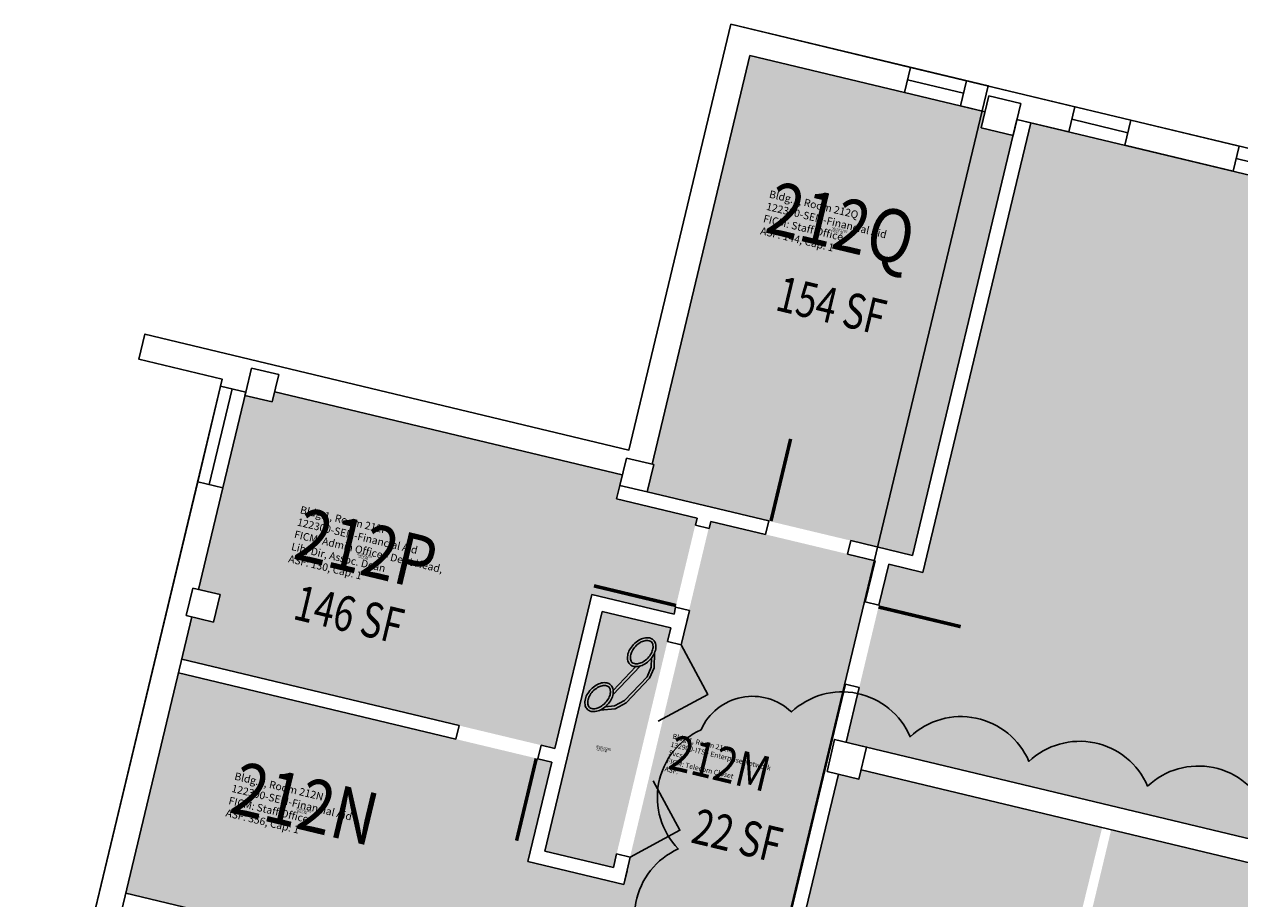
# Model space of a CAD drawing. Units: inches. Extents: x 69220657 to 69223180, y 27675030 to 27677662.
# Drawn here: x 69221027 to 69221545, y 27676969 to 27677341 of the extents above; entities that cross this region are included whole.
import ezdxf
from ezdxf.enums import TextEntityAlignment as Align

# ---------------------------------------------------------------- set-up
doc = ezdxf.new("R2010")
doc.units = ezdxf.units.IN
doc.header["$LTSCALE"] = 100
doc.header["$MEASUREMENT"] = 0
doc.layers.get('0').update_dxf_attribs({"linetype": 'CONTINUOUS'})
for name, color, linetype in [('A-DOOR', 2, 'CONTINUOUS'), ('A-GLAZ', 1, 'CONTINUOUS'), ('A-IDEN-ICON', 4, 'CONTINUOUS'), ('A-IDEN-RNUM', 7, 'CONTINUOUS'), ('A-IDEN-SNUM', 4, 'CONTINUOUS'), ('A-IDEN-VNUM', 4, 'CONTINUOUS'), ('A-ROOF', 2, 'CONTINUOUS'), ('A-WALL', 5, 'CONTINUOUS'), ('AREA-TEXT', 3, 'CONTINUOUS'), ('Rooms-Category-Color', 7, 'CONTINUOUS'), ('Rooms-College-Color', 7, 'CONTINUOUS'), ('Rooms-Department-Color', 7, 'CONTINUOUS'), ('Rooms-Division-Color', 7, 'CONTINUOUS'), ('Rooms-Information', 7, 'CONTINUOUS')]:
    doc.layers.add(name, color=color, linetype=linetype)
doc.layers.add('A-REV', color=1, linetype='CONTINUOUS', true_color=0xff0000)
doc.styles.add('CP_AREA', font='arial.ttf', dxfattribs={"height": 15})
doc.styles.add('CP_ROOMSNUMBER', font='arial.ttf', dxfattribs={"height": 1})
doc.styles.add('CP_ROOMVNUMBER', font='arial.ttf', dxfattribs={"width": 0.85, "height": 0.075})

# ---------------------------------------------------------------- blocks, each defined once
blk = doc.blocks.new('CPPHONE')
for p, q in [((0.0096, 0.0252), (-0.0196, -0.0252)), ((0.0169, 0.0279), (-0.0182, -0.0329))]:
    blk.add_line(p, q)
for points in [[(0.0288, 0.0786, 0.139889), (0.0216, 0.0804, 0.107118), (0.0122, 0.0781, 0.079812), (0.0039, 0.0722, 0.067459), (-0.0035, 0.0626, 0.067459), (-0.008, 0.0515, 0.079812), (-0.009, 0.0413, 0.107118), (-0.0064, 0.032, 0.139889), (-0.0012, 0.0267, 0.139889), (0.0061, 0.0248, 0.107118), (0.0155, 0.0272, 0.079812), (0.0238, 0.0331, 0.067459), (0.0312, 0.0426, 0.067459), (0.0357, 0.0538, 0.079812), (0.0367, 0.0639, 0.107118), (0.034, 0.0732, 0.139889)], [(0.0263, 0.0743, 0.139889), (0.0218, 0.0754, 0.107118), (0.0144, 0.0736, 0.079812), (0.0074, 0.0686, 0.067459), (0.0008, 0.0601, 0.067459), (-0.0032, 0.0502, 0.079812), (-0.004, 0.0417, 0.107118), (-0.0019, 0.0344, 0.139889), (0.0013, 0.031, 0.139889), (0.0059, 0.0298, 0.107118), (0.0133, 0.0317, 0.079812), (0.0203, 0.0367, 0.067459), (0.0268, 0.0451, 0.067459), (0.0309, 0.055, 0.079812), (0.0317, 0.0636, 0.107118), (0.0296, 0.0709, 0.139889)], [(-0.0262, -0.0167, 0.139889), (-0.0334, -0.0148, 0.107118), (-0.0428, -0.0172, 0.079812), (-0.0511, -0.0231, 0.067459), (-0.0585, -0.0326, 0.067459), (-0.063, -0.0438, 0.079812), (-0.064, -0.0539, 0.107118), (-0.0614, -0.0632, 0.139889), (-0.0562, -0.0686, 0.139889), (-0.0489, -0.0704, 0.107118), (-0.0395, -0.0681, 0.079812), (-0.0312, -0.0622, 0.067459), (-0.0238, -0.0526, 0.067459), (-0.0193, -0.0415, 0.079812), (-0.0183, -0.0313, 0.107118), (-0.021, -0.022, 0.139889)], [(-0.0287, -0.021, 0.139889), (-0.0332, -0.0198, 0.107118), (-0.0406, -0.0217, 0.079812), (-0.0476, -0.0267, 0.067459), (-0.0542, -0.0351, 0.067459), (-0.0582, -0.045, 0.079812), (-0.059, -0.0536, 0.107118), (-0.0569, -0.0609, 0.139889), (-0.0537, -0.0643, 0.139889), (-0.0491, -0.0654, 0.107118), (-0.0417, -0.0636, 0.079812), (-0.0347, -0.0586, 0.067459), (-0.0282, -0.0501, 0.067459), (-0.0241, -0.0402, 0.079812), (-0.0233, -0.0317, 0.107118), (-0.0254, -0.0244, 0.139889)]]:
    blk.add_lwpolyline(points, format="xyb", close=True)
for points in [[(0.0364, 0.0572), (0.0417, 0.0308), (0.0382, 0.0108), (0.0082, -0.0411), (-0.0083, -0.0558), (-0.0338, -0.0645)], [(0.0334, 0.047), (0.0366, 0.0307), (0.0334, 0.0126), (0.0043, -0.0379), (-0.0109, -0.0514), (-0.0265, -0.0567)]]:
    blk.add_lwpolyline(points)

msp = doc.modelspace()

# ---------------------------------------------------------------- hatches: boundary and pattern name
at = {"layer": 'Rooms-Category-Color', "true_color": 0xfa9ba3}
for points in [[(69221335.97, 27677328.12), (69221436.14, 27677304.16), (69221434.52, 27677297.35), (69221448.13, 27677294.1), (69221405.34, 27677115.14), (69221292.27, 27677142.18), (69221295.05, 27677153.79), (69221294.32, 27677153.96)], [(69221455.51, 27677299.52), (69221710.33, 27677238.59), (69221708.7, 27677231.78), (69221722.32, 27677228.52), (69221723.95, 27677235.33), (69221984.6, 27677173), (69221982.97, 27677166.19), (69221996.58, 27677162.94), (69221998.21, 27677169.74), (69222120.76, 27677140.44), (69222090.64, 27677014.49), (69222128.57, 27677005.42), (69222094.73, 27676863.91), (69221376.97, 27677035.55), (69221395.11, 27677111.41), (69221409.7, 27677107.92)], [(69221120.75, 27677183.25), (69221132.42, 27677180.46), (69221133.46, 27677184.83), (69221281.54, 27677149.42), (69221279.1, 27677139.21), (69221313.38, 27677131.01), (69221303.61, 27677090.17), (69221268.6, 27677098.54), (69221252.9, 27677032.89), (69221093.88, 27677070.92), (69221098.19, 27677088.91), (69221107.43, 27677086.7), (69221110.22, 27677098.37), (69221100.98, 27677100.58)], [(69221282.13, 27676975.07), (69221319.11, 27677129.71), (69221389.13, 27677112.97), (69221376.57, 27677060.45), (69221331.22, 27676870.79), (69221261.19, 27676887.54), (69221220.35, 27676897.31), (69221183.88, 27676906.03), (69221192.48, 27676942.01), (69221069.94, 27676971.32), (69221092.38, 27677065.17), (69221251.4, 27677027.15), (69221241.28, 27676984.84)], [(69221373.67, 27677021.95), (69221382.43, 27677019.85), (69221383.36, 27677023.74), (69221486.06, 27676999.28), (69221451.17, 27676856.96), (69221340.42, 27676882.87)], [(69221961.76, 27676308.3), (69222026.19, 27676578.12), (69221577.35, 27676683.18), (69221643.99, 27676961.31), (69221638.15, 27676962.7), (69221640.53, 27676972.65), (69221605.52, 27676981.02), (69221603.14, 27676971.09), (69221489.89, 27676998.25), (69221455.65, 27676855.29), (69221508.19, 27676842.68), (69221453.68, 27676615.12), (69221455.02, 27676614.8), (69221433.09, 27676523.27), (69221417.22, 27676527.07), (69221398.61, 27676449.39)]]:
    msp.add_hatch(color=241, dxfattribs=at).paths.add_polyline_path(points)
at = {"layer": 'Rooms-Category-Color', "true_color": 0xadadad}
msp.add_hatch(color=253, dxfattribs=at).paths.add_polyline_path([(69221302.22, 27677084.33), (69221277.8, 27676982.21), (69221248.62, 27676989.19), (69221273.04, 27677091.31)])
at = {"layer": 'Rooms-College-Color', "true_color": 0x80bc67}
for points in [[(69221335.97, 27677328.12), (69221436.14, 27677304.16), (69221434.52, 27677297.35), (69221448.13, 27677294.1), (69221405.34, 27677115.14), (69221292.27, 27677142.18), (69221295.05, 27677153.79), (69221294.32, 27677153.96)], [(69221455.51, 27677299.52), (69221710.33, 27677238.59), (69221708.7, 27677231.78), (69221722.32, 27677228.52), (69221723.95, 27677235.33), (69221984.6, 27677173), (69221982.97, 27677166.19), (69221996.58, 27677162.94), (69221998.21, 27677169.74), (69222120.76, 27677140.44), (69222090.64, 27677014.49), (69222128.57, 27677005.42), (69222094.73, 27676863.91), (69221376.97, 27677035.55), (69221395.11, 27677111.41), (69221409.7, 27677107.92)], [(69221120.75, 27677183.25), (69221132.42, 27677180.46), (69221133.46, 27677184.83), (69221281.54, 27677149.42), (69221279.1, 27677139.21), (69221313.38, 27677131.01), (69221303.61, 27677090.17), (69221268.6, 27677098.54), (69221252.9, 27677032.89), (69221093.88, 27677070.92), (69221098.19, 27677088.91), (69221107.43, 27677086.7), (69221110.22, 27677098.37), (69221100.98, 27677100.58)], [(69221282.13, 27676975.07), (69221319.11, 27677129.71), (69221389.13, 27677112.97), (69221376.57, 27677060.45), (69221331.22, 27676870.79), (69221261.19, 27676887.54), (69221220.35, 27676897.31), (69221183.88, 27676906.03), (69221192.48, 27676942.01), (69221069.94, 27676971.32), (69221092.38, 27677065.17), (69221251.4, 27677027.15), (69221241.28, 27676984.84)], [(69221373.67, 27677021.95), (69221382.43, 27677019.85), (69221383.36, 27677023.74), (69221486.06, 27676999.28), (69221451.17, 27676856.96), (69221340.42, 27676882.87)], [(69221961.76, 27676308.3), (69222026.19, 27676578.12), (69221577.35, 27676683.18), (69221643.99, 27676961.31), (69221638.15, 27676962.7), (69221640.53, 27676972.65), (69221605.52, 27676981.02), (69221603.14, 27676971.09), (69221489.89, 27676998.25), (69221455.65, 27676855.29), (69221508.19, 27676842.68), (69221453.68, 27676615.12), (69221455.02, 27676614.8), (69221433.09, 27676523.27), (69221417.22, 27676527.07), (69221398.61, 27676449.39)]]:
    msp.add_hatch(color=83, dxfattribs=at).paths.add_polyline_path(points)
at = {"layer": 'Rooms-College-Color', "true_color": 0xadadad}
msp.add_hatch(color=253, dxfattribs=at).paths.add_polyline_path([(69221302.22, 27677084.33), (69221277.8, 27676982.21), (69221248.62, 27676989.19), (69221273.04, 27677091.31)])
at = {"layer": 'Rooms-Department-Color', "true_color": 0x003fff}
for points in [[(69221335.97, 27677328.12), (69221436.14, 27677304.16), (69221434.52, 27677297.35), (69221448.13, 27677294.1), (69221405.34, 27677115.14), (69221292.27, 27677142.18), (69221295.05, 27677153.79), (69221294.32, 27677153.96)], [(69221455.51, 27677299.52), (69221710.33, 27677238.59), (69221708.7, 27677231.78), (69221722.32, 27677228.52), (69221723.95, 27677235.33), (69221984.6, 27677173), (69221982.97, 27677166.19), (69221996.58, 27677162.94), (69221998.21, 27677169.74), (69222120.76, 27677140.44), (69222090.64, 27677014.49), (69222128.57, 27677005.42), (69222094.73, 27676863.91), (69221376.97, 27677035.55), (69221395.11, 27677111.41), (69221409.7, 27677107.92)], [(69221120.75, 27677183.25), (69221132.42, 27677180.46), (69221133.46, 27677184.83), (69221281.54, 27677149.42), (69221279.1, 27677139.21), (69221313.38, 27677131.01), (69221303.61, 27677090.17), (69221268.6, 27677098.54), (69221252.9, 27677032.89), (69221093.88, 27677070.92), (69221098.19, 27677088.91), (69221107.43, 27677086.7), (69221110.22, 27677098.37), (69221100.98, 27677100.58)], [(69221282.13, 27676975.07), (69221319.11, 27677129.71), (69221389.13, 27677112.97), (69221376.57, 27677060.45), (69221331.22, 27676870.79), (69221261.19, 27676887.54), (69221220.35, 27676897.31), (69221183.88, 27676906.03), (69221192.48, 27676942.01), (69221069.94, 27676971.32), (69221092.38, 27677065.17), (69221251.4, 27677027.15), (69221241.28, 27676984.84)], [(69221373.67, 27677021.95), (69221382.43, 27677019.85), (69221383.36, 27677023.74), (69221486.06, 27676999.28), (69221451.17, 27676856.96), (69221340.42, 27676882.87)], [(69221961.76, 27676308.3), (69222026.19, 27676578.12), (69221577.35, 27676683.18), (69221643.99, 27676961.31), (69221638.15, 27676962.7), (69221640.53, 27676972.65), (69221605.52, 27676981.02), (69221603.14, 27676971.09), (69221489.89, 27676998.25), (69221455.65, 27676855.29), (69221508.19, 27676842.68), (69221453.68, 27676615.12), (69221455.02, 27676614.8), (69221433.09, 27676523.27), (69221417.22, 27676527.07), (69221398.61, 27676449.39)]]:
    msp.add_hatch(color=160, dxfattribs=at).paths.add_polyline_path(points)
at = {"layer": 'Rooms-Department-Color', "true_color": 0xacacac}
msp.add_hatch(color=253, dxfattribs=at).paths.add_polyline_path([(69221302.22, 27677084.33), (69221277.8, 27676982.21), (69221248.62, 27676989.19), (69221273.04, 27677091.31)])
at = {"layer": 'Rooms-Division-Color', "true_color": 0x003fff}
for points in [[(69221335.97, 27677328.12), (69221436.14, 27677304.16), (69221434.52, 27677297.35), (69221448.13, 27677294.1), (69221405.34, 27677115.14), (69221292.27, 27677142.18), (69221295.05, 27677153.79), (69221294.32, 27677153.96)], [(69221455.51, 27677299.52), (69221710.33, 27677238.59), (69221708.7, 27677231.78), (69221722.32, 27677228.52), (69221723.95, 27677235.33), (69221984.6, 27677173), (69221982.97, 27677166.19), (69221996.58, 27677162.94), (69221998.21, 27677169.74), (69222120.76, 27677140.44), (69222090.64, 27677014.49), (69222128.57, 27677005.42), (69222094.73, 27676863.91), (69221376.97, 27677035.55), (69221395.11, 27677111.41), (69221409.7, 27677107.92)], [(69221120.75, 27677183.25), (69221132.42, 27677180.46), (69221133.46, 27677184.83), (69221281.54, 27677149.42), (69221279.1, 27677139.21), (69221313.38, 27677131.01), (69221303.61, 27677090.17), (69221268.6, 27677098.54), (69221252.9, 27677032.89), (69221093.88, 27677070.92), (69221098.19, 27677088.91), (69221107.43, 27677086.7), (69221110.22, 27677098.37), (69221100.98, 27677100.58)], [(69221282.13, 27676975.07), (69221319.11, 27677129.71), (69221389.13, 27677112.97), (69221376.57, 27677060.45), (69221331.22, 27676870.79), (69221261.19, 27676887.54), (69221220.35, 27676897.31), (69221183.88, 27676906.03), (69221192.48, 27676942.01), (69221069.94, 27676971.32), (69221092.38, 27677065.17), (69221251.4, 27677027.15), (69221241.28, 27676984.84)], [(69221373.67, 27677021.95), (69221382.43, 27677019.85), (69221383.36, 27677023.74), (69221486.06, 27676999.28), (69221451.17, 27676856.96), (69221340.42, 27676882.87)], [(69221961.76, 27676308.3), (69222026.19, 27676578.12), (69221577.35, 27676683.18), (69221643.99, 27676961.31), (69221638.15, 27676962.7), (69221640.53, 27676972.65), (69221605.52, 27676981.02), (69221603.14, 27676971.09), (69221489.89, 27676998.25), (69221455.65, 27676855.29), (69221508.19, 27676842.68), (69221453.68, 27676615.12), (69221455.02, 27676614.8), (69221433.09, 27676523.27), (69221417.22, 27676527.07), (69221398.61, 27676449.39)]]:
    msp.add_hatch(color=160, dxfattribs=at).paths.add_polyline_path(points)
at = {"layer": 'Rooms-Division-Color', "true_color": 0xadadad}
msp.add_hatch(color=253, dxfattribs=at).paths.add_polyline_path([(69221302.22, 27677084.33), (69221277.8, 27676982.21), (69221248.62, 27676989.19), (69221273.04, 27677091.31)])

# ---------------------------------------------------------------- linework, layer by layer
at = {"layer": 'A-DOOR'}
for points in [[(69221344.92, 27677129.77, 1.5, 1.5, 0), (69221353.31, 27677164.78, 0, 0, 0), (69221354.04, 27677164.6, 0, 0, -0.414214), (69221378.85, 27677120.1, 0, 0, -0.414214)], [(69221304.51, 27677093.79, 1.5, 1.5, 0), (69221269.5, 27677102.18, 0, 0, 0), (69221269.67, 27677102.91, 0, 0, -0.414214), (69221314.18, 27677127.72, 0, 0, -0.414214)], [(69221390.74, 27677093.18, 1.5, 1.5, 0), (69221425.75, 27677084.8, 0, 0, 0), (69221425.58, 27677084.07, 0, 0, -0.414214), (69221381.07, 27677059.25, 0, 0, -0.414214)], [(69221244.94, 27677028.63, 1.5, 1.5, 0), (69221236.55, 27676993.62, 0, 0, 0), (69221235.82, 27676993.79, 0, 0, -0.414214), (69221211.01, 27677038.3, 0, 0, -0.414214)]]:
    msp.add_lwpolyline(points, format="xyseb", dxfattribs=at)
for points in [[(69221306.68, 27677077.08), (69221318.07, 27677055.95), (69221296.94, 27677044.56)], [(69221294.74, 27677019.15), (69221306.13, 27676998.03), (69221285.01, 27676986.64)]]:
    msp.add_lwpolyline(points, dxfattribs=at)
at = {"layer": 'A-GLAZ'}
for p, q in [((69221404.43, 27677323.07), (69222198.46, 27677132.85)), ((69221403.14, 27677317.72), (69221426.97, 27677312.02)), ((69221401.86, 27677312.38), (69221436.14, 27677304.16)), ((69221449.76, 27677300.9), (69221710.38, 27677238.46)), ((69221473.16, 27677300.95), (69221496.99, 27677295.24)), ((69221543.18, 27677284.18), (69221567.01, 27677278.47)), ((69221110.46, 27677187.32), (69221100.68, 27677146.48)), ((69221115.32, 27677186.16), (69221105.54, 27677145.31)), ((69221121.16, 27677184.76), (69221111.37, 27677143.92))]:
    msp.add_line(p, q, dxfattribs=at)
at = {"layer": 'A-REV'}
msp.add_lwpolyline([(69221556.03, 27677006.33, 0.520567), (69221505.43, 27677016.86, 0.520567), (69221454.84, 27677027.38, 0.520567), (69221404.24, 27677037.91, 0.520567), (69221353.65, 27677048.44, 0.520567), (69221315.14, 27677040.86, 0.520567), (69221305.45, 27676990.1, 0.520567), (69221295.77, 27676939.33, 0.520567), (69221286.08, 27676888.57, 0.520567), (69221276.39, 27676837.81, 0.520567), (69221266.71, 27676787.05, 0.520567), (69221257.02, 27676736.29, 0.520567), (69221247.33, 27676685.52, 0.520567), (69221237.65, 27676634.76, 0.520567), (69221227.96, 27676584, 0.520567), (69221218.27, 27676533.24, 0.520567), (69221208.58, 27676482.47, 0.520567), (69221198.9, 27676431.71, 0.520567)], format="xyb", dxfattribs=at)
at = {"layer": 'A-ROOF'}
msp.add_lwpolyline([(69222294.59, 27675953.5), (69222420.98, 27676481.07), (69221301.77, 27676749.2), (69221437.5, 27677315.21), (69221327.84, 27677341.42), (69221284.39, 27677160.05), (69221078.23, 27677209.44), (69221075.66, 27677198.74), (69221111.16, 27677190.23), (69220694.83, 27675452.4)], dxfattribs=at)
at = {"layer": 'A-WALL'}
for p, q in [((69221284.39, 27677160.05), (69221327.84, 27677341.42)), ((69221327.84, 27677341.42), (69221404.43, 27677323.07)), ((69221294.26, 27677154.02), (69221335.98, 27677328.16)), ((69221335.98, 27677328.16), (69221401.86, 27677312.38)), ((69221401.86, 27677312.38), (69221404.43, 27677323.07)), ((69221425.69, 27677306.67), (69221428.25, 27677317.36)), ((69221428.25, 27677317.36), (69221474.44, 27677306.3)), ((69221434.51, 27677297.36), (69221437.77, 27677310.97)), ((69221437.77, 27677310.97), (69221451.39, 27677307.71)), ((69221425.69, 27677306.67), (69221436.14, 27677304.16)), ((69221451.39, 27677307.71), (69221448.13, 27677294.09)), ((69221471.88, 27677295.6), (69221474.44, 27677306.3)), ((69221471.88, 27677295.6), (69221474.44, 27677306.3)), ((69221449.76, 27677300.9), (69221405.26, 27677115.16)), ((69221455.59, 27677299.5), (69221409.7, 27677107.92)), ((69221449.76, 27677300.9), (69221471.88, 27677295.6)), ((69221495.71, 27677289.89), (69221498.27, 27677300.59)), ((69221498.27, 27677300.59), (69221544.46, 27677289.52)), ((69221448.13, 27677294.09), (69221434.51, 27677297.36)), ((69221495.71, 27677289.89), (69221541.9, 27677278.83)), ((69221541.9, 27677278.83), (69221544.46, 27677289.52)), ((69221541.9, 27677278.83), (69221544.46, 27677289.52)), ((69221075.66, 27677198.74), (69221078.23, 27677209.44)), ((69221078.23, 27677209.44), (69221284.39, 27677160.05)), ((69221075.66, 27677198.74), (69221111.16, 27677190.24)), ((69221110.46, 27677187.32), (69221111.16, 27677190.24)), ((69221121.16, 27677184.76), (69221123.6, 27677194.97)), ((69221123.6, 27677194.97), (69221135.27, 27677192.18)), ((69221135.27, 27677192.18), (69221132.48, 27677180.51)), ((69221110.46, 27677187.32), (69221121.16, 27677184.76)), ((69221121.16, 27677184.76), (69221120.81, 27677183.3)), ((69221132.48, 27677180.51), (69221120.81, 27677183.3)), ((69221133.53, 27677184.88), (69221281.59, 27677149.41)), ((69221280.52, 27677144.97), (69221283.32, 27677156.64)), ((69221283.32, 27677156.64), (69221294.99, 27677153.84)), ((69221294.99, 27677153.84), (69221292.19, 27677142.17)), ((69220826.11, 27676000.41), (69221100.68, 27677146.48)), ((69221100.68, 27677146.48), (69221111.37, 27677143.92)), ((69221101.01, 27677100.64), (69221111.37, 27677143.92)), ((69221280.52, 27677144.97), (69221279.14, 27677139.2)), ((69221292.19, 27677142.17), (69221280.52, 27677144.97)), ((69221279.14, 27677139.2), (69221313.42, 27677130.99)), ((69221292.21, 27677142.24), (69221343.99, 27677129.83)), ((69221313.42, 27677130.99), (69221312.72, 27677128.07)), ((69221312.72, 27677128.07), (69221318.56, 27677126.67)), ((69221319.26, 27677129.59), (69221318.56, 27677126.67)), ((69221319.26, 27677129.59), (69221342.6, 27677124)), ((69221342.6, 27677124), (69221343.99, 27677129.83)), ((69221377.6, 27677115.61), (69221379, 27677121.45)), ((69221379, 27677121.45), (69221405.26, 27677115.16)), ((69221377.6, 27677115.61), (69221389.27, 27677112.82)), ((69221385.08, 27677095.31), (69221389.27, 27677112.82)), ((69221390.92, 27677093.91), (69221395.11, 27677111.42)), ((69221395.11, 27677111.42), (69221409.7, 27677107.92)), ((69221095.78, 27677089.55), (69221098.57, 27677101.22)), ((69221098.57, 27677101.22), (69221110.24, 27677098.43)), ((69221110.24, 27677098.43), (69221107.45, 27677086.76)), ((69221252.9, 27677032.89), (69221268.63, 27677098.53)), ((69221268.63, 27677098.53), (69221303.64, 27677090.14)), ((69221304.33, 27677093.06), (69221303.64, 27677090.14)), ((69221304.33, 27677093.06), (69221310.17, 27677091.66)), ((69221385.08, 27677095.31), (69221390.92, 27677093.91)), ((69221035.31, 27676826.4), (69221098.21, 27677088.97)), ((69221107.45, 27677086.76), (69221095.78, 27677089.55)), ((69221248.6, 27676989.19), (69221273.06, 27677091.3)), ((69221273.06, 27677091.3), (69221302.24, 27677084.31)), ((69221310.17, 27677091.66), (69221306.68, 27677077.08)), ((69221308.07, 27677082.91), (69221309.47, 27677088.75)), ((69221302.24, 27677084.31), (69221300.84, 27677078.47)), ((69221300.84, 27677078.47), (69221306.68, 27677077.08)), ((69221093.9, 27677070.98), (69221212.06, 27677042.67)), ((69221092.5, 27677065.15), (69221210.66, 27677036.84)), ((69221292.51, 27676708.89), (69221376.69, 27677060.3)), ((69221376.69, 27677060.3), (69221382.53, 27677058.9)), ((69221376.94, 27677035.57), (69221382.53, 27677058.9)), ((69221210.66, 27677036.84), (69221212.06, 27677042.67)), ((69221368.81, 27677023.12), (69221372.07, 27677036.73)), ((69221372.07, 27677036.73), (69221605.47, 27676980.82)), ((69221372.07, 27677036.73), (69221385.69, 27677033.47)), ((69221245.67, 27677028.45), (69221247.07, 27677034.29)), ((69221247.07, 27677034.29), (69221252.9, 27677032.89)), ((69221385.69, 27677033.47), (69221382.43, 27677019.85)), ((69221241.37, 27676984.75), (69221251.5, 27677027.05)), ((69221245.67, 27677028.45), (69221251.5, 27677027.05)), ((69221311.24, 27676761.32), (69221373.68, 27677021.95)), ((69221382.43, 27677019.85), (69221368.81, 27677023.12)), ((69221383.36, 27677023.74), (69221603.14, 27676971.09)), ((69221248.6, 27676989.19), (69221277.78, 27676982.2)), ((69221241.37, 27676984.75), (69221282.21, 27676974.97)), ((69221279.17, 27676988.03), (69221277.78, 27676982.2)), ((69221279.17, 27676988.03), (69221285.01, 27676986.64)), ((69221285.01, 27676986.64), (69221282.21, 27676974.97)), ((69221282.21, 27676974.97), (69221283.61, 27676980.8)), ((69221070.02, 27676971.3), (69221192.55, 27676941.95))]:
    msp.add_line(p, q, dxfattribs=at)
msp.add_lwpolyline([(69221368.81, 27677023.12), (69221372.07, 27677036.73), (69221385.69, 27677033.47), (69221382.43, 27677019.85), (69221368.81, 27677023.12)], dxfattribs=at)
msp.add_lwpolyline([(69221368.81, 27677023.12), (69221372.07, 27677036.73), (69221385.69, 27677033.47), (69221382.43, 27677019.85), (69221368.81, 27677023.12)], dxfattribs=at)

# ---------------------------------------------------------------- block references
at = {"layer": 'A-IDEN-ICON', "xscale": 240, "yscale": 240, "zscale": 240, "rotation": 346.5276805395032}
msp.add_blockref('CPPHONE', (69221283.68, 27677062.41), dxfattribs=at)

# ---------------------------------------------------------------- texts
at = {"layer": 'A-IDEN-RNUM', "style": 'CP_ROOMSNUMBER', "width": 0.85}
for s, p in [('0212-Q0', (69221373.48, 27677252.78)), ('0212-P0', (69221171.11, 27677114.11)), ('0212-M0', (69221272.88, 27677032.01)), ('0212-N0', (69221145.13, 27677005.68))]:
    msp.add_text(s, height=1, rotation=346.5277, dxfattribs=at).set_placement(p, align=Align.MIDDLE)
at = {"layer": 'A-IDEN-SNUM', "style": 'CP_ROOMSNUMBER', "width": 0.85}
for s, p in [('00100212Q0', (69221374.18, 27677253.71)), ('00100212P0', (69221171.81, 27677115.04)), ('00100212M0', (69221273.58, 27677032.95)), ('00100212N0', (69221145.83, 27677006.61))]:
    msp.add_text(s, height=1, rotation=346.5277, dxfattribs=at).set_placement(p, align=Align.MIDDLE)
at = {"layer": 'A-IDEN-VNUM', "style": 'CP_ROOMVNUMBER', "width": 0.85}
for s, height, p in [('212Q', 22.5, (69221374.18, 27677253.71)), ('212P', 22.5, (69221171.81, 27677115.04)), ('212M', 15, (69221322.73, 27677024.75)), ('212N', 22.5, (69221145.83, 27677006.61))]:
    msp.add_text(s, height=height, rotation=346.5277, dxfattribs=at).set_placement(p, align=Align.MIDDLE)
at = {"layer": 'AREA-TEXT', "style": 'CP_AREA', "width": 0.75}
for s, p in [('154 SF', (69221370.65, 27677221.63)), ('146 SF', (69221165.14, 27677090.04)), ('22 SF', (69221330.56, 27676995.8))]:
    msp.add_text(s, height=15, rotation=346.5277, dxfattribs=at).set_placement(p, align=Align.MIDDLE_CENTER)

# ---------------------------------------------------------------- next in the draw order: texts
at = {"layer": 'Rooms-Information', "attachment_point": 7, "rotation": 346.5277, "style": 'CP_ROOMVNUMBER', "bg_fill": 3, "box_fill_scale": 1.5, "bg_fill_color": 256, "bg_fill_true_color": 13158600, "bg_fill_transparency": 0}
for s, insert, char_height, width in [('Bldg.1, Room 212Q^M^J122300-SEM-Financial Aid^M^JFICM: Staff Office^M^JASF: 144, Cap: 1', (69221339.94, 27677251.04), 3.2143, 72), ('Bldg.1, Room 212P^M^J122300-SEM-Financial Aid^M^JFICM: Admin Office - Dept Head, Lib, Dir, Assoc. Dean^M^JASF: 130, Cap: 1', (69221138.84, 27677111.33), 3.21429, 72), ('Bldg.1, Room 212M^M^J132900-ITS - Enterprise Network Svcs^M^JFICM: Telecom Closet^M^JASF: ', (69221299.31, 27677022.61), 2.1429, 48), ('Bldg.1, Room 212N^M^J122300-SEM-Financial Aid^M^JFICM: Staff Office^M^JASF: 356, Cap: 1', (69221112.14, 27677003.07), 3.2143, 72)]:
    msp.add_mtext(s, dxfattribs=dict(at, insert=insert, char_height=char_height, width=width))

doc.saveas('drawing.dxf')
